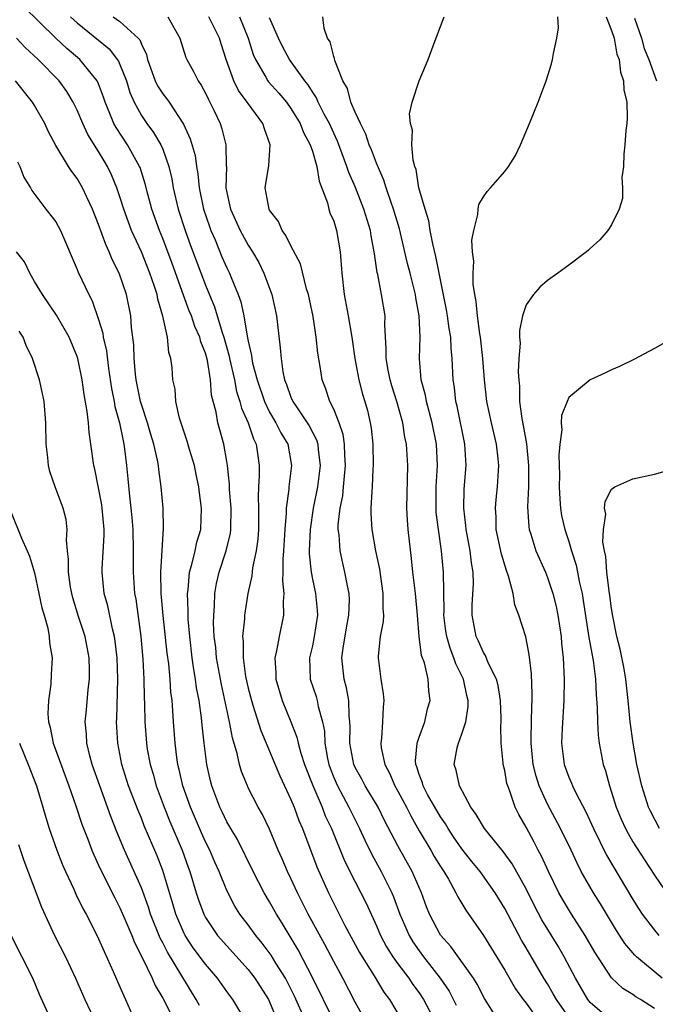
# Model space of a CAD drawing. Units: inches. Extents: x 2622000 to 2625000, y 1482000 to 1485000.
# Drawn here: x 2622070 to 2622129, y 1482495 to 1482587 of the extents above; entities that cross this region are included whole.
import ezdxf

# ---------------------------------------------------------------- set-up
doc = ezdxf.new("R2010")
doc.units = ezdxf.units.IN
doc.header["$MEASUREMENT"] = 0
doc.layers.add('LD26221482_2ft', color=166, linetype='Continuous')

msp = doc.modelspace()

# ---------------------------------------------------------------- linework, layer by layer
at = {"layer": 'LD26221482_2ft'}
for points, elevation in [([(2622101.641, 1482493.641), (2622101, 1482494.765), (2622099.838, 1482497), (2622099, 1482498.552), (2622098.162, 1482500.162), (2622096.616, 1482503), (2622095.601, 1482505), (2622095, 1482506.345), (2622094.685, 1482507), (2622094.183, 1482508.183), (2622093.816, 1482509), (2622093, 1482510.959), (2622092.326, 1482512.325), (2622091.944, 1482513), (2622091, 1482514.831), (2622090.918, 1482515), (2622090.362, 1482516.362), (2622090.185, 1482517), (2622089.968, 1482518.032), (2622089.518, 1482519.518), (2622089.253, 1482521), (2622088.494, 1482524.494), (2622088.046, 1482527), (2622087.961, 1482527.961), (2622087.828, 1482529), (2622087.764, 1482530.237), (2622087.768, 1482531), (2622087.843, 1482531.843), (2622087.874, 1482533), (2622088.043, 1482533.957), (2622088.277, 1482535), (2622088.937, 1482537), (2622089.337, 1482538.663), (2622089.383, 1482539), (2622089.409, 1482541), (2622089.251, 1482542.749), (2622089.238, 1482543.238), (2622089.055, 1482545), (2622089, 1482545.357), (2622088.719, 1482547), (2622088.333, 1482548.333), (2622088.158, 1482549), (2622087.998, 1482550.002), (2622087.57, 1482551.57), (2622087.472, 1482553), (2622087.188, 1482554.812), (2622087, 1482555.514), (2622086.569, 1482556.569), (2622086.471, 1482557), (2622086.016, 1482558.016), (2622085.686, 1482559), (2622085.487, 1482559.487), (2622084.944, 1482560.944), (2622083.89, 1482563.89), (2622083, 1482566.232), (2622082.688, 1482567), (2622081.989, 1482569), (2622081.608, 1482570.392), (2622081.365, 1482571.364), (2622080.878, 1482572.878), (2622080.828, 1482573), (2622079.705, 1482575), (2622078.63, 1482576.63), (2622078.435, 1482577), (2622078.063, 1482577.937), (2622077.608, 1482579), (2622077.459, 1482579.46), (2622077, 1482580.72), (2622076.875, 1482581), (2622075.249, 1482583), (2622074.02, 1482584.02), (2622072.988, 1482584.988), (2622069.969, 1482587.969)], 9518), ([(2622074.385, 1482587), (2622075, 1482586.422), (2622077.999, 1482583.999), (2622078.855, 1482582.855), (2622079, 1482582.522), (2622079.598, 1482581), (2622079.921, 1482579.921), (2622080.318, 1482579), (2622081, 1482577.766), (2622081.526, 1482577), (2622082.153, 1482576.153), (2622082.83, 1482575), (2622083, 1482574.602), (2622083.572, 1482573), (2622083.844, 1482571.843), (2622083.984, 1482571), (2622084.448, 1482569), (2622085.097, 1482567), (2622085.604, 1482565.604), (2622087, 1482561.886), (2622087.851, 1482559.851), (2622088.564, 1482557.436), (2622088.72, 1482557), (2622089.217, 1482555.216), (2622089.253, 1482555), (2622089.701, 1482553), (2622089.912, 1482551.913), (2622090.224, 1482551), (2622090.369, 1482550.369), (2622091.002, 1482549), (2622091.487, 1482547.487), (2622091.739, 1482547), (2622091.882, 1482546.118), (2622092.028, 1482545), (2622092.038, 1482544.039), (2622091.972, 1482543), (2622091.934, 1482542.066), (2622091.975, 1482541), (2622091.966, 1482539), (2622091.906, 1482538.094), (2622091.748, 1482537), (2622091.401, 1482535.401), (2622091.336, 1482534.664), (2622090.959, 1482533), (2622090.658, 1482531), (2622090.655, 1482530.655), (2622090.48, 1482529), (2622090.531, 1482528.531), (2622090.522, 1482527), (2622090.757, 1482525.243), (2622091, 1482524.146), (2622091.293, 1482523), (2622091.447, 1482522.553), (2622092.179, 1482520.179), (2622093.947, 1482515.947), (2622095, 1482513.736), (2622095.298, 1482513), (2622095.751, 1482511.751), (2622096.079, 1482511), (2622097.434, 1482507.434), (2622098.512, 1482505), (2622100.053, 1482501.947), (2622101.412, 1482499.412), (2622101.652, 1482499), (2622102.785, 1482497.215), (2622103.702, 1482495.702), (2622104.23, 1482495), (2622105.402, 1482493)], 9520), ([(2622078.36, 1482587), (2622079, 1482586.548), (2622080.707, 1482585), (2622080.845, 1482584.845), (2622081, 1482584.422), (2622081.472, 1482583.472), (2622081.578, 1482583), (2622082.305, 1482581), (2622082.527, 1482580.527), (2622083, 1482579.779), (2622083.351, 1482579.351), (2622083.594, 1482579), (2622084.955, 1482576.955), (2622085.578, 1482575.578), (2622086.023, 1482574.023), (2622086.167, 1482573), (2622086.292, 1482572.292), (2622086.403, 1482571), (2622086.806, 1482569), (2622087.365, 1482567.365), (2622087.505, 1482567), (2622087.895, 1482566.105), (2622088.542, 1482564.542), (2622089, 1482563.488), (2622089.245, 1482563), (2622089.396, 1482562.604), (2622090.067, 1482561), (2622090.317, 1482560.317), (2622090.588, 1482559), (2622090.903, 1482557.097), (2622090.946, 1482556.946), (2622091, 1482556.622), (2622091.307, 1482555.307), (2622091.337, 1482555), (2622091.415, 1482554.585), (2622091.826, 1482553), (2622092.51, 1482551), (2622093, 1482549.996), (2622093.593, 1482549), (2622094.058, 1482548.059), (2622094.692, 1482547), (2622095.059, 1482545), (2622094.804, 1482543), (2622094.795, 1482542.795), (2622094.548, 1482541), (2622094.543, 1482540.543), (2622094.422, 1482539), (2622094.307, 1482537), (2622094.243, 1482536.243), (2622094.25, 1482535), (2622094.208, 1482534.208), (2622094.338, 1482533), (2622094.268, 1482532.268), (2622094.313, 1482531), (2622093.886, 1482529), (2622093.648, 1482527.648), (2622093.491, 1482527), (2622093.573, 1482525.573), (2622093.578, 1482525), (2622094.162, 1482523), (2622094.993, 1482520.994), (2622095.564, 1482519.564), (2622095.679, 1482519), (2622095.928, 1482518.072), (2622096.279, 1482517), (2622097.034, 1482515.034), (2622097.909, 1482513), (2622098.206, 1482512.206), (2622098.78, 1482511), (2622099.996, 1482507.996), (2622101, 1482506.015), (2622101.54, 1482505), (2622102.027, 1482504.027), (2622103, 1482501.9), (2622103.38, 1482501), (2622103.941, 1482499.941), (2622104.539, 1482499), (2622105, 1482498.353), (2622106.015, 1482497), (2622106.407, 1482496.407), (2622107, 1482495.617), (2622107.413, 1482495), (2622108.467, 1482493)], 9522), ([(2622083.467, 1482587), (2622084.604, 1482585), (2622085.178, 1482583.178), (2622085.251, 1482583), (2622085.871, 1482581.871), (2622086.303, 1482581), (2622086.6, 1482580.6), (2622087, 1482579.856), (2622087.27, 1482579.27), (2622087.812, 1482578.188), (2622088.36, 1482577), (2622088.525, 1482576.525), (2622088.913, 1482575), (2622088.939, 1482573.061), (2622088.953, 1482572.954), (2622088.92, 1482571), (2622089, 1482570.558), (2622089.286, 1482569.286), (2622089.336, 1482569), (2622090.249, 1482567), (2622091, 1482565.61), (2622091.391, 1482565), (2622091.983, 1482563.983), (2622092.472, 1482563), (2622093.21, 1482561), (2622093.634, 1482559), (2622094.003, 1482556.003), (2622094.068, 1482555), (2622094.243, 1482553.757), (2622094.408, 1482553), (2622094.587, 1482552.587), (2622095, 1482551.407), (2622095.176, 1482551), (2622095.503, 1482550.497), (2622096.523, 1482549), (2622096.705, 1482548.705), (2622097.389, 1482547.389), (2622097.506, 1482547), (2622097.553, 1482546.447), (2622097.742, 1482545), (2622097.484, 1482543), (2622097.08, 1482541), (2622096.798, 1482539), (2622096.715, 1482537), (2622096.716, 1482536.716), (2622096.881, 1482535), (2622097, 1482534.35), (2622097.291, 1482533), (2622097.455, 1482531.455), (2622097.478, 1482531), (2622097.184, 1482529), (2622097, 1482528.125), (2622096.738, 1482527), (2622096.81, 1482525), (2622097.358, 1482523.358), (2622097.459, 1482523), (2622097.55, 1482522.45), (2622097.956, 1482521), (2622098.129, 1482520.129), (2622098.173, 1482519), (2622098.425, 1482517.575), (2622098.549, 1482517), (2622098.662, 1482516.662), (2622099, 1482515.798), (2622099.341, 1482515), (2622100.425, 1482513), (2622101, 1482511.814), (2622101.42, 1482511), (2622101.909, 1482509.909), (2622102.567, 1482508.567), (2622103.451, 1482507), (2622103.868, 1482506.132), (2622104.438, 1482505), (2622104.606, 1482504.606), (2622105.181, 1482503), (2622106.054, 1482501), (2622106.408, 1482500.408), (2622107, 1482499.55), (2622107.406, 1482499), (2622108.967, 1482497), (2622109.79, 1482495.79), (2622110.472, 1482494.472)], 9524), ([(2622114.424, 1482493), (2622113.109, 1482495.108), (2622112.429, 1482496.429), (2622112.073, 1482497), (2622109.965, 1482499.965), (2622109, 1482501.039), (2622107.958, 1482503), (2622107.683, 1482503.683), (2622107.199, 1482505), (2622106.338, 1482507), (2622105, 1482509.391), (2622103.762, 1482511.761), (2622103.153, 1482513), (2622101.941, 1482515), (2622101.618, 1482515.618), (2622101, 1482516.738), (2622100.882, 1482517), (2622100.499, 1482519), (2622100.529, 1482520.529), (2622100.508, 1482521), (2622100.432, 1482521.568), (2622100.408, 1482523), (2622100.199, 1482524.198), (2622099.966, 1482525), (2622099.766, 1482527), (2622099.884, 1482527.883), (2622100.206, 1482529.794), (2622100.429, 1482531), (2622100.466, 1482532.466), (2622100.437, 1482533), (2622100.28, 1482533.72), (2622100.054, 1482535), (2622099.839, 1482535.839), (2622099.592, 1482537), (2622099.502, 1482538.498), (2622099.425, 1482539), (2622099.429, 1482539.429), (2622099.61, 1482541), (2622099.839, 1482542.161), (2622099.923, 1482543), (2622100, 1482544), (2622100.112, 1482545), (2622100.038, 1482545.962), (2622100.012, 1482547), (2622099.883, 1482547.883), (2622099.501, 1482549), (2622099, 1482550.273), (2622098.644, 1482551), (2622098.238, 1482552.237), (2622097.92, 1482553), (2622097.723, 1482554.277), (2622097.508, 1482555.508), (2622097.365, 1482557), (2622097.064, 1482558.936), (2622096.635, 1482561), (2622096.467, 1482561.533), (2622095.884, 1482563.884), (2622095, 1482565.552), (2622094.533, 1482566.533), (2622094.167, 1482567), (2622093.825, 1482567.825), (2622093, 1482568.9), (2622092.947, 1482569), (2622092.598, 1482571), (2622092.928, 1482573.072), (2622093.054, 1482575), (2622092.514, 1482576.514), (2622092.378, 1482577), (2622091, 1482578.868), (2622090.917, 1482579), (2622090.091, 1482580.09), (2622089.66, 1482581), (2622088.935, 1482583), (2622088.456, 1482584.456), (2622088.299, 1482585), (2622087.325, 1482587)], 9526), ([(2622090.174, 1482587), (2622090.99, 1482585), (2622091.475, 1482583.475), (2622091.675, 1482583), (2622092.652, 1482581.348), (2622092.836, 1482581), (2622092.904, 1482580.904), (2622093.852, 1482579.852), (2622094.584, 1482579), (2622095, 1482578.425), (2622095.86, 1482577), (2622096.163, 1482576.163), (2622096.803, 1482575), (2622097, 1482574.412), (2622097.417, 1482573), (2622097.624, 1482571.624), (2622098.412, 1482569.588), (2622098.542, 1482569), (2622098.652, 1482568.652), (2622099, 1482567.859), (2622099.268, 1482567), (2622099.607, 1482565), (2622099.749, 1482563), (2622099.984, 1482561), (2622100.355, 1482559), (2622100.69, 1482557), (2622100.969, 1482555), (2622101.337, 1482553), (2622101.685, 1482551.685), (2622101.908, 1482551), (2622102.151, 1482550.151), (2622102.418, 1482549), (2622102.506, 1482548.506), (2622102.653, 1482547), (2622102.703, 1482545), (2622102.674, 1482544.674), (2622102.606, 1482543), (2622102.553, 1482542.552), (2622102.475, 1482541), (2622102.469, 1482540.469), (2622102.561, 1482539), (2622102.919, 1482537), (2622103.284, 1482535.284), (2622103.611, 1482533), (2622103.597, 1482531.597), (2622103.646, 1482531), (2622103.618, 1482530.382), (2622103.354, 1482529), (2622103.153, 1482527.153), (2622103.151, 1482527), (2622103.418, 1482525), (2622103.637, 1482523.637), (2622103.697, 1482523), (2622103.635, 1482522.365), (2622103.573, 1482521), (2622103.478, 1482519.478), (2622103.401, 1482519), (2622103.439, 1482518.561), (2622103.777, 1482517), (2622104.21, 1482516.21), (2622104.716, 1482515), (2622105, 1482514.504), (2622105.811, 1482513), (2622106.201, 1482512.201), (2622107, 1482510.801), (2622108.072, 1482509), (2622108.407, 1482508.407), (2622109, 1482507.445), (2622109.299, 1482507), (2622109.735, 1482506.265), (2622110.435, 1482505), (2622110.613, 1482504.613), (2622111.364, 1482503.364), (2622113, 1482500.995), (2622115, 1482497.753), (2622116.019, 1482496.019), (2622116.74, 1482495), (2622117, 1482494.676), (2622117.692, 1482493.692)], 9528), ([(2622125, 1482493.021), (2622123, 1482494.714), (2622122.777, 1482495), (2622121.634, 1482497), (2622120.575, 1482499), (2622119.994, 1482499.994), (2622118.474, 1482502.474), (2622117.782, 1482503.782), (2622117, 1482505.366), (2622115.704, 1482507.704), (2622114.856, 1482508.856), (2622113.094, 1482511), (2622112.338, 1482512.338), (2622111.827, 1482513), (2622110.769, 1482515), (2622110.467, 1482516.467), (2622110.266, 1482517), (2622110.561, 1482518.561), (2622110.661, 1482519), (2622111, 1482519.869), (2622111.363, 1482521), (2622111.577, 1482522.423), (2622111.577, 1482523), (2622111.461, 1482523.461), (2622111.137, 1482525), (2622110.431, 1482526.431), (2622110.252, 1482527), (2622109.886, 1482527.886), (2622109.571, 1482529), (2622109.498, 1482529.498), (2622109.307, 1482531), (2622109.323, 1482531.323), (2622109.261, 1482535), (2622109.092, 1482537), (2622108.796, 1482539), (2622108.601, 1482540.602), (2622108.572, 1482541), (2622108.588, 1482543), (2622108.705, 1482545), (2622108.621, 1482547), (2622108.221, 1482549), (2622107.676, 1482551), (2622107.582, 1482551.582), (2622107.192, 1482553), (2622107.019, 1482555.019), (2622107.086, 1482557), (2622106.994, 1482559), (2622106.683, 1482560.683), (2622106.641, 1482561), (2622106.159, 1482563), (2622105.918, 1482563.918), (2622105.146, 1482567.147), (2622104.607, 1482569), (2622104.374, 1482569.626), (2622103.909, 1482571), (2622103.7, 1482571.701), (2622103, 1482573.287), (2622102.538, 1482574.539), (2622102.33, 1482575), (2622102.01, 1482576.01), (2622101.491, 1482577), (2622101, 1482578.082), (2622100.615, 1482579), (2622100.286, 1482580.286), (2622099.858, 1482581), (2622099.1, 1482582.9), (2622099.083, 1482583.083), (2622099, 1482583.27), (2622098.667, 1482584.667), (2622098.418, 1482585), (2622098.092, 1482585.909), (2622097.97, 1482587)], 9532), ([(2622129, 1482494.164), (2622127.716, 1482495), (2622127.271, 1482495.271), (2622127, 1482495.474), (2622126.044, 1482496.044), (2622125, 1482497.043), (2622123.436, 1482499.436), (2622122.525, 1482501), (2622121.243, 1482503), (2622120.405, 1482504.405), (2622120.076, 1482505), (2622119.087, 1482507), (2622118.436, 1482508.436), (2622118.118, 1482509), (2622117.741, 1482509.741), (2622117, 1482511.129), (2622116.316, 1482512.316), (2622115.98, 1482513), (2622115.475, 1482514.525), (2622115.277, 1482515), (2622115.213, 1482515.213), (2622115, 1482516.438), (2622114.86, 1482517), (2622114.863, 1482517.137), (2622114.663, 1482519), (2622114.632, 1482520.632), (2622114.668, 1482521), (2622114.667, 1482521.333), (2622114.604, 1482523), (2622114.387, 1482524.387), (2622114.222, 1482525), (2622113.465, 1482526.535), (2622113.207, 1482527.207), (2622113, 1482527.502), (2622112.543, 1482528.543), (2622112.321, 1482529), (2622111.94, 1482531), (2622111.968, 1482531.968), (2622112.067, 1482533.933), (2622112.052, 1482535), (2622111.895, 1482535.895), (2622111.772, 1482537), (2622111.396, 1482539), (2622111.375, 1482539.375), (2622111.171, 1482541), (2622111.217, 1482542.783), (2622111.392, 1482545), (2622111.283, 1482547), (2622110.553, 1482550.553), (2622110.431, 1482551), (2622110.291, 1482552.291), (2622110.165, 1482553), (2622110.084, 1482555), (2622109.98, 1482555.981), (2622109.951, 1482557), (2622109.811, 1482557.811), (2622109.657, 1482559), (2622109.561, 1482559.561), (2622108.857, 1482563), (2622108.566, 1482564.566), (2622108.268, 1482565.732), (2622108.029, 1482567), (2622107.894, 1482567.894), (2622107.544, 1482569), (2622106.978, 1482571), (2622106.713, 1482572.713), (2622106.598, 1482573), (2622106.432, 1482573.567), (2622106.321, 1482575), (2622106.371, 1482576.371), (2622106.17, 1482577), (2622106.085, 1482577.915), (2622106.33, 1482579), (2622106.985, 1482581.015), (2622107.602, 1482582.398), (2622107.84, 1482583), (2622108.295, 1482584.295), (2622109.348, 1482587)], 9534), ([(2622129.727, 1482497), (2622127.331, 1482499), (2622127.161, 1482499.161), (2622126.25, 1482500.25), (2622125.461, 1482501.461), (2622123.951, 1482503.951), (2622123.293, 1482505), (2622122.167, 1482507), (2622121.767, 1482507.767), (2622121.205, 1482509), (2622120.235, 1482511), (2622119, 1482513.292), (2622118.219, 1482515), (2622117.929, 1482515.929), (2622117.66, 1482517), (2622117.463, 1482519), (2622117.49, 1482519.49), (2622117.53, 1482522.47), (2622117.569, 1482523), (2622117.581, 1482523.581), (2622117.502, 1482525.502), (2622117.289, 1482527.289), (2622116.967, 1482528.966), (2622116.311, 1482531), (2622115.942, 1482531.942), (2622115.778, 1482533), (2622115.367, 1482534.633), (2622115.158, 1482535.158), (2622114.69, 1482536.69), (2622114.213, 1482539), (2622114.188, 1482540.188), (2622114.137, 1482541), (2622114.199, 1482541.801), (2622114.329, 1482543), (2622114.446, 1482545), (2622114.393, 1482545.607), (2622114.231, 1482547), (2622113.766, 1482549), (2622113.341, 1482551), (2622113.118, 1482553), (2622112.959, 1482555), (2622112.726, 1482557), (2622112.667, 1482557.333), (2622112.446, 1482559), (2622112.337, 1482560.337), (2622112.194, 1482561), (2622112.042, 1482561.958), (2622112.033, 1482563), (2622112.11, 1482564.11), (2622111.989, 1482565), (2622111.925, 1482566.075), (2622112.107, 1482567), (2622112.499, 1482568.499), (2622112.507, 1482569), (2622112.582, 1482569.418), (2622113, 1482570.132), (2622113.344, 1482570.656), (2622113.669, 1482571), (2622115, 1482572.516), (2622115.363, 1482573), (2622115.995, 1482574.004), (2622116.466, 1482575), (2622117.322, 1482577), (2622118.142, 1482579), (2622118.885, 1482581), (2622119.392, 1482582.608), (2622119.48, 1482583), (2622119.564, 1482583.564), (2622119.889, 1482585), (2622120.03, 1482585.97), (2622119.976, 1482587)], 9536), ([(2622124.495, 1482587), (2622125, 1482585.71), (2622125.236, 1482585), (2622125.494, 1482583.494), (2622125.701, 1482583), (2622125.825, 1482581.825), (2622126.123, 1482581), (2622126.158, 1482580.158), (2622126.421, 1482579), (2622126.456, 1482577.544), (2622126.422, 1482577), (2622126.343, 1482576.344), (2622126.252, 1482575), (2622126.142, 1482574.142), (2622126.124, 1482573), (2622125.97, 1482571.97), (2622126.032, 1482571), (2622126.026, 1482569.974), (2622125.708, 1482569), (2622125, 1482567.517), (2622124.663, 1482567), (2622123.892, 1482566.108), (2622123, 1482565.319), (2622122.84, 1482565.16), (2622122.644, 1482565), (2622121, 1482563.755), (2622119.968, 1482563), (2622119, 1482562.317), (2622118.295, 1482561.705), (2622117.683, 1482561), (2622117, 1482560.024), (2622116.659, 1482559), (2622116.378, 1482557.622), (2622116.397, 1482557), (2622116.448, 1482556.448), (2622116.335, 1482555), (2622116.26, 1482553.74), (2622116.306, 1482553), (2622116.378, 1482552.378), (2622116.39, 1482551), (2622116.599, 1482549.401), (2622116.74, 1482548.74), (2622117.038, 1482547.038), (2622117.236, 1482545), (2622117.215, 1482543), (2622117.124, 1482541.124), (2622117.246, 1482539.246), (2622117.291, 1482539), (2622117.443, 1482538.557), (2622117.922, 1482537), (2622118.807, 1482535), (2622119, 1482534.526), (2622119.512, 1482533), (2622119.801, 1482531.801), (2622119.962, 1482531), (2622120.268, 1482529), (2622120.325, 1482528.325), (2622120.483, 1482527), (2622120.576, 1482525), (2622120.546, 1482523), (2622120.378, 1482520.378), (2622120.327, 1482519), (2622120.574, 1482517), (2622121, 1482515.825), (2622121.25, 1482515.25), (2622121.339, 1482515), (2622121.644, 1482514.356), (2622122.589, 1482512.589), (2622123.292, 1482511), (2622124.513, 1482508.513), (2622127, 1482504.365), (2622127.522, 1482503.522), (2622127.869, 1482503), (2622129, 1482501.491), (2622129.423, 1482501)], 9538), ([(2622121, 1482493.359), (2622119.833, 1482495), (2622119.544, 1482495.544), (2622119, 1482496.462), (2622118.663, 1482497), (2622117, 1482499.843), (2622116.56, 1482500.56), (2622115, 1482503.518), (2622114.102, 1482505), (2622112.698, 1482507), (2622111.93, 1482507.93), (2622111, 1482509.102), (2622110.22, 1482510.22), (2622109.697, 1482511), (2622109.448, 1482511.448), (2622109, 1482512.093), (2622107.79, 1482514.21), (2622107.369, 1482515), (2622107.296, 1482515.296), (2622107, 1482516.067), (2622106.782, 1482516.782), (2622106.688, 1482517), (2622106.663, 1482517.337), (2622106.822, 1482519), (2622107, 1482519.558), (2622107.532, 1482521), (2622107.788, 1482522.212), (2622108.02, 1482523), (2622107.895, 1482523.896), (2622107.827, 1482525), (2622107.481, 1482526.519), (2622107.222, 1482527.222), (2622106.992, 1482528.992), (2622106.827, 1482531), (2622106.641, 1482533), (2622106.404, 1482535), (2622106.293, 1482536.293), (2622105.978, 1482539), (2622105.896, 1482539.896), (2622105.826, 1482541), (2622105.941, 1482545), (2622105.803, 1482547), (2622105.655, 1482547.655), (2622105.458, 1482549), (2622104.918, 1482551), (2622104.44, 1482552.44), (2622104.269, 1482553), (2622104.083, 1482553.917), (2622103.895, 1482555), (2622103.918, 1482555.918), (2622103.79, 1482558.21), (2622103.799, 1482559), (2622103.479, 1482561), (2622103.123, 1482562.877), (2622103.073, 1482563.073), (2622102.803, 1482564.803), (2622102.793, 1482565), (2622102.498, 1482566.498), (2622102.429, 1482567), (2622101.832, 1482569), (2622101.025, 1482571.025), (2622100.418, 1482572.418), (2622100.241, 1482573), (2622099.356, 1482575.356), (2622099, 1482576.09), (2622098.592, 1482577), (2622098.12, 1482577.88), (2622097.558, 1482579), (2622097.4, 1482579.4), (2622097, 1482579.981), (2622096.62, 1482580.62), (2622096.307, 1482581), (2622094.858, 1482583), (2622094.215, 1482584.214), (2622093.832, 1482585), (2622093, 1482586.898)], 9530), ([(2622127.137, 1482586.863), (2622127.793, 1482585), (2622128.034, 1482584.034), (2622128.471, 1482583), (2622129.199, 1482581)], 9540), ([(2622098.996, 1482493), (2622097.057, 1482497), (2622095.668, 1482499.668), (2622094.167, 1482502.167), (2622093.634, 1482503), (2622093, 1482504.152), (2622092.495, 1482505), (2622091.466, 1482507), (2622089.984, 1482509.984), (2622089.365, 1482511), (2622089, 1482511.634), (2622088.561, 1482512.561), (2622088.337, 1482513), (2622087.583, 1482515), (2622087.464, 1482515.464), (2622087.131, 1482517), (2622086.875, 1482519), (2622086.684, 1482520.684), (2622086.626, 1482521.374), (2622086.397, 1482523), (2622086.176, 1482524.176), (2622086.08, 1482525), (2622085.914, 1482525.914), (2622085.764, 1482527), (2622085.524, 1482529), (2622085.389, 1482530.611), (2622085.37, 1482531), (2622085.378, 1482531.378), (2622085.309, 1482533), (2622085.368, 1482533.368), (2622085.501, 1482535), (2622085.734, 1482535.735), (2622086.031, 1482537), (2622086.191, 1482537.809), (2622086.558, 1482539), (2622086.635, 1482541), (2622086.433, 1482542.433), (2622086.373, 1482543), (2622086.144, 1482544.144), (2622085.966, 1482545), (2622085.503, 1482546.497), (2622085.284, 1482547.284), (2622084.572, 1482549.428), (2622084.227, 1482551), (2622084.153, 1482552.153), (2622083.958, 1482553), (2622083.872, 1482554.128), (2622083.766, 1482555), (2622083.56, 1482555.561), (2622083.44, 1482557), (2622083.022, 1482558.978), (2622082.551, 1482560.551), (2622082.478, 1482561), (2622082.24, 1482561.76), (2622081.805, 1482563), (2622081, 1482564.988), (2622080.085, 1482567), (2622079.784, 1482567.784), (2622079.351, 1482569), (2622079, 1482570.134), (2622078.704, 1482571), (2622078.203, 1482572.204), (2622077.819, 1482573), (2622077.506, 1482573.506), (2622077, 1482574.378), (2622075.994, 1482575.994), (2622075.533, 1482577), (2622075, 1482578.253), (2622074.623, 1482579), (2622074.015, 1482580.015), (2622073.308, 1482581), (2622071.351, 1482583), (2622070.138, 1482584.138), (2622069.318, 1482585)], 9516), ([(2622096.368, 1482493), (2622095.33, 1482495.33), (2622094.474, 1482497), (2622093.578, 1482498.422), (2622093.143, 1482499.143), (2622092.297, 1482500.297), (2622091.705, 1482501), (2622091, 1482501.988), (2622090.224, 1482503), (2622089.757, 1482503.757), (2622089, 1482505.227), (2622088.277, 1482507), (2622087.877, 1482507.877), (2622087.393, 1482509), (2622087, 1482509.764), (2622086.616, 1482510.615), (2622085.592, 1482513), (2622084.892, 1482515), (2622084.554, 1482516.554), (2622084.428, 1482517), (2622084.326, 1482517.675), (2622084.16, 1482519), (2622084.008, 1482521), (2622083.956, 1482522.044), (2622083.873, 1482523), (2622083.774, 1482523.774), (2622083.698, 1482525), (2622083.56, 1482526.44), (2622083.428, 1482527.428), (2622083.055, 1482530.945), (2622082.865, 1482533), (2622082.828, 1482535), (2622083.088, 1482539.088), (2622083.029, 1482541), (2622082.87, 1482543), (2622082.632, 1482544.632), (2622082.598, 1482545), (2622082.511, 1482545.489), (2622082.158, 1482547), (2622081.885, 1482547.885), (2622081.565, 1482549), (2622081, 1482550.7), (2622080.915, 1482551), (2622080.517, 1482553), (2622080.445, 1482553.555), (2622080.332, 1482555), (2622080.297, 1482556.297), (2622080.08, 1482557.92), (2622080.004, 1482559), (2622079.616, 1482561), (2622078.938, 1482563), (2622078.28, 1482564.28), (2622078.004, 1482565), (2622077.674, 1482565.674), (2622077, 1482567.57), (2622076.425, 1482569), (2622075.885, 1482570.116), (2622075.485, 1482571), (2622075, 1482571.853), (2622074.51, 1482572.51), (2622074.19, 1482573), (2622073, 1482574.958), (2622072.291, 1482576.292), (2622071.96, 1482577), (2622071, 1482578.706), (2622070.824, 1482579), (2622069.218, 1482581)], 9514), ([(2622069.414, 1482573.414), (2622069.632, 1482573), (2622069.999, 1482571.999), (2622070.62, 1482571), (2622070.75, 1482570.75), (2622072.06, 1482569), (2622073, 1482567.811), (2622073.451, 1482567), (2622075, 1482563.354), (2622075.09, 1482563.09), (2622076.075, 1482561), (2622076.4, 1482560.4), (2622077, 1482558.66), (2622077.384, 1482557.383), (2622077.433, 1482557), (2622077.728, 1482555.728), (2622077.927, 1482554.073), (2622078.212, 1482552.213), (2622078.461, 1482551), (2622078.535, 1482550.534), (2622078.959, 1482549), (2622079.291, 1482547.291), (2622079.37, 1482547), (2622079.438, 1482546.562), (2622079.618, 1482545), (2622079.747, 1482543.748), (2622079.884, 1482542.116), (2622080.028, 1482541), (2622080.119, 1482540.119), (2622080.205, 1482539), (2622080.242, 1482537), (2622080.225, 1482536.225), (2622080.225, 1482535), (2622080.375, 1482533), (2622080.474, 1482532.474), (2622080.952, 1482529), (2622081.144, 1482526.856), (2622081.237, 1482525), (2622081.269, 1482523.269), (2622081.301, 1482522.699), (2622081.337, 1482521), (2622081.473, 1482519), (2622081.559, 1482518.441), (2622081.812, 1482517), (2622082.093, 1482516.093), (2622082.391, 1482515), (2622083.148, 1482513), (2622083.681, 1482511.681), (2622084.817, 1482509), (2622085.387, 1482507.387), (2622085.537, 1482507), (2622086.138, 1482505), (2622086.349, 1482504.349), (2622086.839, 1482503), (2622087, 1482502.696), (2622088.138, 1482501), (2622091, 1482497.804), (2622091.617, 1482497), (2622092.898, 1482495), (2622093, 1482494.791), (2622093.518, 1482493.518)], 9512), ([(2622090.395, 1482493.605), (2622089.556, 1482495), (2622089, 1482495.752), (2622088.119, 1482497), (2622087, 1482498.306), (2622085.857, 1482499.857), (2622085.091, 1482501), (2622085, 1482501.178), (2622084.227, 1482503), (2622083.954, 1482503.954), (2622083, 1482507.07), (2622082.465, 1482508.465), (2622081.271, 1482511.271), (2622081, 1482511.97), (2622080.693, 1482512.693), (2622079.813, 1482515), (2622079.182, 1482517), (2622078.798, 1482519), (2622078.689, 1482521), (2622078.71, 1482521.29), (2622078.802, 1482525), (2622078.742, 1482527), (2622078.566, 1482528.566), (2622078.491, 1482529), (2622078.3, 1482529.7), (2622077.856, 1482531.856), (2622077.531, 1482533), (2622077.326, 1482535), (2622077.334, 1482535.334), (2622077.532, 1482538.468), (2622077.527, 1482539), (2622077.345, 1482541), (2622077.304, 1482541.304), (2622076.644, 1482544.644), (2622076.55, 1482545), (2622076.289, 1482547), (2622076.109, 1482548.109), (2622076.054, 1482549), (2622075.945, 1482550.055), (2622075.64, 1482551.64), (2622075.462, 1482553), (2622075.06, 1482555), (2622075, 1482555.195), (2622074.248, 1482557), (2622073.069, 1482559.069), (2622071.752, 1482561), (2622071, 1482562.224), (2622070.564, 1482563), (2622070.057, 1482564.057), (2622069.313, 1482565)], 9510), ([(2622086.445, 1482494.445), (2622086.136, 1482495), (2622083.437, 1482499.437), (2622083, 1482500.32), (2622082.759, 1482500.759), (2622081.871, 1482503), (2622081.665, 1482503.665), (2622081, 1482505.461), (2622079.422, 1482509), (2622078.706, 1482510.707), (2622078.14, 1482512.139), (2622077.106, 1482515), (2622076.412, 1482517), (2622076.183, 1482517.817), (2622075.902, 1482519), (2622075.86, 1482519.86), (2622075.748, 1482521), (2622075.863, 1482522.137), (2622076.025, 1482524.025), (2622076.153, 1482525), (2622076.155, 1482525.845), (2622076.119, 1482527), (2622075.735, 1482529), (2622075.13, 1482530.87), (2622074.597, 1482532.596), (2622074.494, 1482533), (2622074.379, 1482533.621), (2622074.174, 1482535), (2622074.198, 1482536.198), (2622074.099, 1482537), (2622074.001, 1482537.999), (2622074.069, 1482539), (2622073.953, 1482539.953), (2622073.697, 1482541), (2622072.947, 1482543), (2622072.445, 1482544.445), (2622072.311, 1482545), (2622072.251, 1482545.749), (2622072.109, 1482547), (2622072.074, 1482549), (2622071.893, 1482551), (2622071.748, 1482551.748), (2622071.456, 1482553), (2622070.803, 1482555), (2622070.231, 1482556.231), (2622069.929, 1482557), (2622069.576, 1482557.575)], 9508), ([(2622132.228, 1482557.772), (2622129, 1482555.96), (2622127.072, 1482554.928), (2622125.727, 1482554.273), (2622125, 1482553.947), (2622124.365, 1482553.635), (2622122.994, 1482553.006), (2622121, 1482551.351), (2622120.832, 1482551), (2622120.325, 1482549.675), (2622120.289, 1482549), (2622120.344, 1482548.344), (2622120.148, 1482547), (2622120.052, 1482545.948), (2622120.103, 1482545), (2622120.115, 1482544.115), (2622120.082, 1482543), (2622120.17, 1482541.83), (2622120.21, 1482541), (2622120.328, 1482540.328), (2622120.633, 1482539), (2622121, 1482537.886), (2622121.259, 1482537), (2622121.681, 1482535.681), (2622121.997, 1482534.003), (2622122.238, 1482533), (2622122.354, 1482532.354), (2622122.882, 1482528.882), (2622123.262, 1482526.737), (2622123.48, 1482525), (2622123.544, 1482523.544), (2622123.652, 1482522.348), (2622123.671, 1482521), (2622123.738, 1482519.738), (2622123.834, 1482519), (2622124.225, 1482517), (2622124.422, 1482516.422), (2622124.801, 1482515), (2622125, 1482514.423), (2622125.437, 1482513), (2622125.889, 1482511.889), (2622126.297, 1482511), (2622126.536, 1482510.536), (2622127, 1482509.768), (2622128.07, 1482508.07), (2622129, 1482506.66), (2622130.485, 1482504.485)], 9540), ([(2622129.487, 1482511), (2622128.63, 1482512.63), (2622128.457, 1482513), (2622127.818, 1482515), (2622127.371, 1482517), (2622127.008, 1482519), (2622126.747, 1482521), (2622126.558, 1482523), (2622126.332, 1482525), (2622126.131, 1482526.131), (2622125.802, 1482527.802), (2622125.506, 1482529), (2622125.121, 1482530.88), (2622125, 1482531.617), (2622124.841, 1482532.841), (2622124.775, 1482533.225), (2622124.557, 1482535), (2622124.468, 1482536.468), (2622124.348, 1482537), (2622124.196, 1482537.804), (2622124.24, 1482539), (2622124.455, 1482540.455), (2622124.35, 1482541), (2622124.385, 1482541.615), (2622125, 1482542.784), (2622125.307, 1482543), (2622127, 1482543.763), (2622129, 1482544.185), (2622130.657, 1482544.657)], 9542), ([(2622068.762, 1482540.762), (2622069.791, 1482538.209), (2622070.326, 1482537), (2622070.52, 1482536.52), (2622071, 1482534.935), (2622071.422, 1482533), (2622071.68, 1482531.68), (2622071.893, 1482531), (2622072.242, 1482529.758), (2622072.367, 1482529), (2622072.41, 1482528.41), (2622072.654, 1482527), (2622072.558, 1482525.442), (2622072.539, 1482524.539), (2622072.304, 1482523), (2622072.248, 1482521.752), (2622072.306, 1482521), (2622072.462, 1482520.462), (2622072.747, 1482519), (2622074.208, 1482515), (2622074.857, 1482513.143), (2622075.429, 1482511.429), (2622075.984, 1482510.016), (2622076.362, 1482509), (2622076.547, 1482508.547), (2622077, 1482507.588), (2622077.176, 1482507.177), (2622078.511, 1482504.511), (2622079, 1482503.592), (2622079.46, 1482502.54), (2622080.106, 1482501), (2622080.352, 1482500.352), (2622081.107, 1482498.893), (2622082.022, 1482497), (2622082.309, 1482496.309), (2622083, 1482495.137), (2622083.16, 1482494.84), (2622084.388, 1482492.388)], 9506), ([(2622069.612, 1482519), (2622070.417, 1482517), (2622071.176, 1482515), (2622071.78, 1482513), (2622072.049, 1482512.049), (2622072.39, 1482511), (2622073.087, 1482509), (2622073.619, 1482507.619), (2622073.89, 1482507), (2622074.677, 1482505.323), (2622074.873, 1482504.873), (2622075.526, 1482503.527), (2622075.826, 1482503), (2622076.709, 1482501.291), (2622077, 1482500.696), (2622077.507, 1482499.507), (2622078.369, 1482497.631), (2622079, 1482496.189), (2622079.35, 1482495.35), (2622079.53, 1482495), (2622080.394, 1482493)], 9504), ([(2622069.505, 1482509.505), (2622070.016, 1482508.015), (2622071.667, 1482503.667), (2622072.889, 1482501), (2622073.903, 1482499), (2622074.852, 1482497), (2622075.728, 1482495), (2622076.775, 1482492.775)], 9502), ([(2622072.579, 1482493), (2622071.474, 1482495.474), (2622070.837, 1482497), (2622068.824, 1482501)], 9500)]:
    msp.add_lwpolyline(points, dxfattribs=dict(at, elevation=elevation))

doc.saveas('drawing.dxf')
